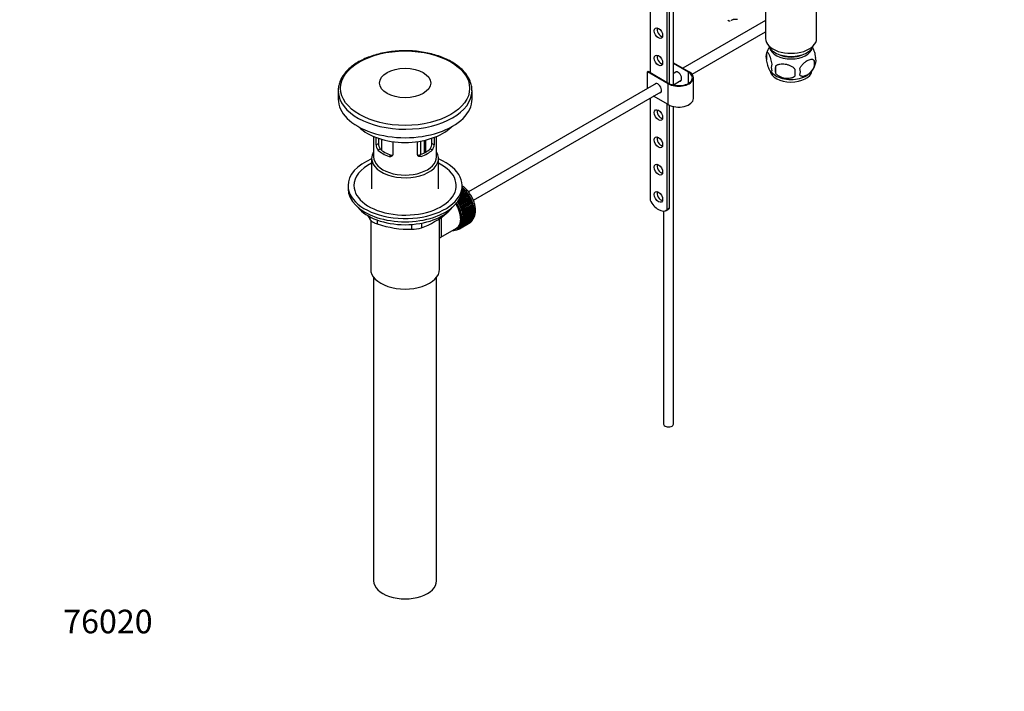
# Model space of a CAD drawing. Units: millimetres. Extents: x 0 to 1179, y 0 to 1888.
# Drawn here: x 0 to 500, y 0 to 342 of the extents above; entities that cross this region are included whole.
import ezdxf
from ezdxf import colors
from ezdxf.entities.mleader import LeaderData, LeaderLine
from ezdxf.math import Vec2, Vec3

# ---------------------------------------------------------------- set-up
doc = ezdxf.new("R2010")
doc.units = ezdxf.units.MM
doc.layers.add('DV7_Défaut', color=7, linetype='Continuous')
doc.layers.add('Défaut', color=7, linetype='Continuous')

# ---------------------------------------------------------------- blocks, each defined once
blk = doc.blocks.new('_DOT')
at = {"color": 0}
blk.add_line((0, 0), (-1, 0), dxfattribs=at)
at = {"color": 0, "const_width": 0.333}
blk.add_lwpolyline([(-0.1665, 0, 1), (0.1665, 0, 1)], format="xyb", close=True, dxfattribs=at)
blk = doc.blocks.new('SE6')
at = {"layer": 'DV7_Défaut', "color": 7, "linetype": 'Continuous'}
for p, q in [((320.4, 372.58), (320.4, 314.71)), ((328.88, 363.73), (328.88, 309.81)), ((330.3, 309.01), (330.3, 362.91)), ((332.27, 308.31), (332.27, 361.77)), ((379, 349.76), (379, 331.97)), ((405, 331.97), (405, 349.24)), ((379, 341.22), (336.99, 316.97)), ((341.68, 313.9), (379, 335.45)), ((379.56, 324.64), (379.56, 321.21)), ((403.75, 320.9), (403.75, 317.47)), ((318.98, 315.12), (319.34, 315.32)), ((319.34, 315.32), (329.94, 309.2)), ((332.27, 319.69), (340.2, 315.12)), ((339.84, 314.91), (332.27, 319.28)), ((384.07, 317.85), (384.07, 314.42)), ((329.59, 308.99), (318.98, 315.12)), ((318.98, 306.57), (318.98, 315.12)), ((333.73, 315.09), (332.27, 314.25)), ((332.27, 308.47), (336.23, 310.76)), ((339.84, 309.2), (339.84, 314.91)), ((342.39, 301.44), (342.39, 312.06)), ((161.87, 305.51), (161.87, 301.2)), ((323.47, 309.17), (228.03, 254.06)), ((229.87, 301.2), (229.87, 305.51)), ((329.59, 298.38), (329.59, 308.99)), ((333.2, 308.13), (332.44, 308.57)), ((230.55, 249.74), (325.97, 304.84)), ((320.4, 301.62), (320.4, 249.8)), ((329.59, 298.38), (322.19, 302.65)), ((328.88, 298.79), (328.88, 244.85)), ((330.3, 245.67), (330.3, 298.02)), ((332.27, 135.93), (332.27, 297.38)), ((179.87, 282.19), (179.87, 271.8)), ((181.14, 277.99), (181.14, 281.68)), ((182.3, 281.27), (182.3, 278.66)), ((182.44, 277.53), (182.44, 281.22)), ((183.9, 280.77), (183.9, 275.24)), ((206, 273.98), (206, 280.3)), ((206.34, 274.17), (206.34, 280.37)), ((209.45, 278.66), (209.45, 281.27)), ((210.61, 281.68), (210.61, 277.99)), ((211.87, 271.8), (211.87, 282.19)), ((181.14, 277.99), (182.3, 278.66)), ((182.09, 275.28), (183.19, 275.91)), ((189.63, 279.58), (189.63, 273.1)), ((202.12, 273.1), (202.12, 279.58)), ((203.86, 272.98), (203.86, 279.85)), ((205.54, 280.19), (205.54, 273.73)), ((209.66, 275.28), (208.56, 275.91)), ((210.61, 277.99), (209.45, 278.66)), ((178.87, 270.99), (178.87, 255.55)), ((187.75, 272.01), (188.85, 272.64)), ((204, 272.01), (202.9, 272.64)), ((212.87, 255.55), (212.87, 270.99)), ((166.87, 257.19), (166.87, 255.55)), ((225.97, 255.23), (224.82, 254.57)), ((225.75, 255.23), (224.84, 254.7)), ((224.86, 255.08), (225.66, 255.54)), ((224.87, 255.55), (224.87, 257.19)), ((224.87, 256.14), (224.96, 256.19)), ((225.28, 255.91), (224.87, 255.67)), ((225.07, 255.88), (224.87, 255.76)), ((224.96, 256.19), (225.07, 255.88)), ((225.07, 255.88), (225.28, 255.91)), ((225.66, 255.54), (225.75, 255.23)), ((225.75, 255.23), (225.97, 255.23)), ((228.19, 252.14), (222.68, 248.96)), ((222.78, 249.3), (228.18, 252.42)), ((228.43, 252.03), (222.91, 248.85)), ((228.71, 251.27), (223.19, 248.09)), ((223.2, 248.36), (228.72, 251.54)), ((227.87, 252.89), (223.43, 250.33)), ((228.95, 251.14), (223.43, 247.95)), ((227.63, 252.98), (223.6, 250.65)), ((229.18, 250.38), (223.66, 247.2)), ((223.7, 247.45), (229.21, 250.64)), ((223.82, 251.09), (227.6, 253.27)), ((229.42, 250.22), (223.9, 247.04)), ((227.27, 253.72), (224.19, 251.94)), ((227.04, 253.78), (224.28, 252.19)), ((224.42, 252.59), (226.99, 254.08)), ((226.63, 254.5), (224.62, 253.34)), ((226.41, 254.53), (224.66, 253.52)), ((224.73, 253.91), (226.34, 254.83)), ((226.34, 254.83), (226.41, 254.53)), ((226.41, 254.53), (226.63, 254.5)), ((226.99, 254.08), (227.04, 253.78)), ((227.04, 253.78), (227.27, 253.72)), ((227.6, 253.27), (227.63, 252.98)), ((227.63, 252.98), (227.87, 252.89)), ((228.18, 252.42), (228.19, 252.14)), ((228.19, 252.14), (228.43, 252.03)), ((228.72, 251.54), (228.71, 251.27)), ((228.71, 251.27), (228.95, 251.14)), ((229.21, 250.64), (229.18, 250.38)), ((229.18, 250.38), (229.42, 250.22)), ((222.68, 248.96), (222.67, 249.15)), ((222.91, 248.85), (222.68, 248.96)), ((223.19, 248.09), (223.2, 248.36)), ((223.43, 247.95), (223.19, 248.09)), ((223.66, 247.2), (223.7, 247.45)), ((223.9, 247.04), (223.66, 247.2)), ((229.6, 249.47), (224.08, 246.29)), ((224.08, 246.29), (224.14, 246.53)), ((224.32, 246.11), (224.08, 246.29)), ((224.14, 246.53), (229.65, 249.71)), ((229.83, 249.29), (224.32, 246.11)), ((229.96, 248.55), (224.45, 245.37)), ((224.45, 245.37), (224.52, 245.59)), ((224.68, 245.17), (224.45, 245.37)), ((224.52, 245.59), (230.04, 248.77)), ((230.19, 248.35), (224.68, 245.17)), ((230.27, 247.63), (224.76, 244.45)), ((224.85, 244.65), (230.37, 247.83)), ((230.5, 247.41), (224.98, 244.22)), ((230.52, 246.72), (225.01, 243.53)), ((225.12, 243.71), (230.64, 246.89)), ((230.71, 245.81), (225.2, 242.63)), ((230.74, 246.47), (225.22, 243.29)), ((225.33, 242.78), (230.85, 245.96)), ((230.92, 245.55), (225.4, 242.37)), ((229.65, 249.71), (229.6, 249.47)), ((229.6, 249.47), (229.83, 249.29)), ((230.04, 248.77), (229.96, 248.55)), ((229.96, 248.55), (230.19, 248.35)), ((230.37, 247.83), (230.27, 247.63)), ((230.27, 247.63), (230.5, 247.41)), ((230.64, 246.89), (230.52, 246.72)), ((230.52, 246.72), (230.74, 246.47)), ((230.85, 245.96), (230.71, 245.81)), ((230.71, 245.81), (230.92, 245.55)), ((328.53, 244.6), (329.94, 245.42)), ((330.3, 245.67), (328.88, 244.85)), ((178.19, 239.73), (178.19, 241.22)), ((213.37, 214.65), (213.37, 240.56)), ((216.98, 243.15), (216.98, 243.36)), ((224.76, 244.45), (224.85, 244.65)), ((224.98, 244.22), (224.76, 244.45)), ((224.98, 237.19), (230.5, 240.38)), ((225.01, 243.53), (225.12, 243.71)), ((225.22, 243.29), (225.01, 243.53)), ((230.64, 240.73), (225.12, 237.55)), ((225.2, 242.63), (225.33, 242.78)), ((225.4, 242.37), (225.2, 242.63)), ((225.22, 237.85), (230.74, 241.03)), ((230.84, 244.93), (225.32, 241.74)), ((225.32, 241.74), (225.48, 241.87)), ((225.52, 241.47), (225.32, 241.74)), ((230.85, 241.42), (225.33, 238.23)), ((230.9, 244.07), (225.39, 240.89)), ((225.39, 240.89), (225.56, 240.99)), ((225.57, 240.6), (225.39, 240.89)), ((225.4, 238.56), (230.92, 241.74)), ((225.48, 241.87), (230.99, 245.06)), ((230.99, 242.16), (225.48, 238.98)), ((231.04, 244.65), (225.52, 241.47)), ((225.52, 239.33), (231.04, 242.51)), ((225.56, 240.99), (231.07, 244.17)), ((231.07, 242.95), (225.56, 239.77)), ((231.09, 243.78), (225.57, 240.6)), ((225.57, 240.14), (231.09, 243.32)), ((230.32, 240.27), (230.37, 240.1)), ((230.56, 240.93), (230.64, 240.73)), ((230.75, 241.64), (230.85, 241.42)), ((230.99, 245.06), (230.84, 244.93)), ((230.84, 244.93), (231.04, 244.65)), ((230.87, 242.41), (230.99, 242.16)), ((231.07, 244.17), (230.9, 244.07)), ((230.9, 244.07), (231.09, 243.78)), ((230.92, 243.22), (231.07, 242.95)), ((327.27, 244.24), (327.27, 135.93)), ((178.37, 239.54), (178.37, 214.65)), ((181.72, 239.68), (181.72, 237.69)), ((199.29, 234.98), (199.29, 237.44)), ((204.12, 238.07), (204.12, 235.72)), ((213.95, 230.92), (221.98, 235.56)), ((222.36, 234.91), (223.07, 235.32)), ((223.2, 235.11), (223.19, 235.39)), ((223.19, 235.39), (223.43, 235.25)), ((228.72, 238.29), (223.2, 235.11)), ((223.43, 235.25), (228.95, 238.44)), ((223.7, 235.45), (223.66, 235.74)), ((223.66, 235.74), (223.9, 235.63)), ((229.21, 238.63), (223.7, 235.45)), ((223.9, 235.63), (229.42, 238.81)), ((224.14, 235.87), (224.08, 236.17)), ((224.08, 236.17), (224.32, 236.08)), ((229.65, 239.05), (224.14, 235.87)), ((224.32, 236.08), (229.83, 239.26)), ((224.52, 236.36), (224.45, 236.66)), ((224.45, 236.66), (224.68, 236.6)), ((230.04, 239.54), (224.52, 236.36)), ((224.68, 236.6), (230.19, 239.79)), ((224.85, 236.92), (224.76, 237.23)), ((224.76, 237.23), (224.98, 237.19)), ((230.37, 240.1), (224.85, 236.92)), ((225.12, 237.55), (225.01, 237.86)), ((225.01, 237.86), (225.22, 237.85)), ((225.2, 238.54), (225.4, 238.56)), ((225.33, 238.23), (225.2, 238.54)), ((225.32, 239.28), (225.52, 239.33)), ((225.48, 238.98), (225.32, 239.28)), ((225.39, 240.06), (225.57, 240.14)), ((225.56, 239.77), (225.39, 240.06)), ((228.72, 238.31), (228.72, 238.29)), ((229.2, 238.69), (229.21, 238.63)), ((229.63, 239.15), (229.65, 239.05)), ((230.01, 239.68), (230.04, 239.54)), ((221.74, 234.62), (221.75, 234.61)), ((222.29, 234.79), (222.09, 234.67)), ((222.09, 234.67), (222.1, 234.77)), ((222.23, 234.84), (222.35, 234.74)), ((222.67, 234.85), (222.67, 235.09)), ((222.89, 234.98), (222.67, 234.85)), ((222.7, 235.11), (222.91, 234.96)), ((179.87, 210.55), (179.87, 56.25)), ((211.87, 56.25), (211.87, 210.55))]:
    blk.add_line(p, q, dxfattribs=at)
for centre, radius, start, end in [((389.3, 321.6), 10.19, 143.3753, 163.0527), ((384.48, 322.92), 5.21, 160.7609, 199.2391), ((397.12, 319.18), 6.86, 345.5086, 14.4914), ((399.43, 320.64), 5.29, 341.0886, 18.9114), ((388.65, 321.01), 9.06, 217.5871, 239.9048), ((387, 317.21), 5.08, 160.2544, 199.7456), ((402.91, 316.14), 18.91, 174.7965, 185.2035), ((409.83, 314.61), 15.95, 173.8261, 186.1739), ((389.87, 315), 6.86, 345.5143, 14.4857), ((394.6, 321.92), 10.25, 301.2472, 320.2138), ((394.6, 321.92), 10.25, 321.6312, 344.8983), ((185.43, 277.96), 4.28, 179.5869, 218.8539), ((186.67, 278.56), 4.37, 178.6834, 217.2956), ((204.99, 278.59), 4.46, 323.0973, 0.9237), ((206.38, 277.94), 4.23, 320.8582, 0.7011), ((218.32, 264.52), 47.17, 208.6751, 211.7027), ((190.16, 274.75), 41.45, 289.6821, 310.3179), ((198.34, 286.96), 51.99, 251.3624, 271.0497), ((199.22, 251.42), 16.44, 270.2484, 287.3395)]:
    blk.add_arc(centre, radius, start, end, dxfattribs=at)
for centre, major_axis in [((324.64, 334.71), (-1.5, 2.6)), ((195.87, 306.71), (32.81, 0)), ((324.64, 320.83), (-1.5, 2.6)), ((195.87, 309.36), (-13, 0)), ((324.64, 293.07), (-1.5, 2.6)), ((324.64, 279.19), (-1.5, 2.6)), ((324.64, 265.31), (-1.5, 2.6)), ((324.64, 251.43), (-1.5, 2.6))]:
    blk.add_ellipse(centre, major_axis=major_axis, ratio=0.57735, dxfattribs=at)
for centre, major_axis, start_param, end_param in [((326.05, 335.53), (1.5, -2.6), 3.632475, 5.792303), ((392, 331.97), (-13, 0), 0, 3.141593), ((392, 329.52), (-11.5, 0), 0.193351, 2.948242), ((392, 327.89), (-10.85, 0), 0.106553, 3.03504), ((326.05, 321.65), (1.5, -2.6), 3.632475, 5.792303), ((392, 327.89), (-9.25, 0), 0.832114, 2.309478), ((334.54, 312.67), (1.32, -2.29), 0, 3.479664), ((392, 316.05), (10.7, 0), 3.23308, 6.174357), ((334.89, 312.06), (-7.5, 0), 0.785398, 3.926991), ((334.89, 312.06), (-7, 0), 0.785398, 3.926991), ((334.89, 312.87), (-1.32, 2.29), 0.133815, 0.338071), ((334.54, 312.67), (1.32, -2.29), 5.945114, 6.283185), ((334.89, 312.87), (-1.32, 2.29), 2.803522, 3.007777), ((392, 317.31), (10.7, 0), 3.877171, 5.548398), ((195.87, 305.51), (-34, 0), 0, 0.025127), ((195.87, 305.51), (-34, 0), 0.025127, 3.135254), ((324.29, 306.75), (1.32, -2.29), 0, 3.479664), ((324.64, 306.95), (-1.32, 2.29), 0.133815, 0.338071), ((195.87, 301.2), (-34, 0), 0, 3.141593), ((324.29, 306.75), (1.32, -2.29), 5.945114, 6.283185), ((324.64, 306.95), (-1.32, 2.29), 2.803522, 3.007777), ((334.89, 301.44), (-7.5, 0), 0.785398, 3.141593), ((326.05, 293.89), (1.5, -2.6), 3.632475, 5.792303), ((195.87, 294.75), (-27, 0), 0.52461, 2.616983), ((326.05, 280.01), (1.5, -2.6), 3.632475, 5.792303), ((195.87, 279.97), (-16, 0), 0.532718, 1.038078), ((195.87, 279.97), (-14.5, 0), 0.505912, 1.064885), ((195.87, 279.97), (14.5, 0), 5.218301, 5.777274), ((195.87, 279.97), (16, 0), 5.245107, 5.750467), ((195.87, 257.19), (-29, 0), 5.338758, 6.283185), ((195.87, 257.19), (-29, 0), 0, 4.08602), ((195.87, 270.99), (-17, 0), 5.938484, 6.283185), ((195.87, 270.99), (-17, 0), 0, 3.486294), ((195.87, 271.8), (-16, 0), 0, 3.141593), ((195.87, 257.19), (-26, 0), 5.425046, 6.283185), ((195.87, 257.19), (-26, 0), 0, 3.999732), ((326.05, 266.13), (1.5, -2.6), 3.632475, 5.792303), ((195.87, 255.55), (-29, 0), 0, 3.141593), ((223.1, 248.33), (-5.62, 9.74), 4.028203, 5.260888), ((222.96, 248.25), (-5.75, 9.96), -1.124288, -1.074827), ((222.96, 248.25), (-5.75, 9.96), -1.214048, -1.164587), ((222.96, 248.25), (-5.75, 9.96), -1.303808, -1.254346), ((222.96, 248.25), (-5.75, 9.96), -1.393567, -1.344106), ((222.96, 248.25), (-5.75, 9.96), -1.483327, -1.433866), ((222.96, 248.25), (-5.75, 9.96), 4.710098, 4.75956), ((222.96, 248.25), (5.75, -9.96), 1.478746, 1.528207), ((222.96, 248.25), (5.75, -9.96), 1.388986, 1.438447), ((326.05, 252.25), (1.5, -2.6), 3.632475, 5.792303), ((195.87, 252.61), (26.5, 0), 3.572999, 5.851778), ((216.73, 244.65), (5.16, -8.93), 0.785398, 1.62232), ((216.73, 244.65), (5.25, -9.09), 0, 1.608881), ((216.73, 244.65), (5.62, -9.74), 0, 1.620064), ((217.44, 245.06), (-5.62, 9.74), 4.689949, 4.779709), ((217.44, 245.06), (-5.75, 9.96), 4.710098, 4.75956), ((217.44, 245.06), (5.63, -9.74), 1.458597, 1.548356), ((217.44, 245.06), (5.75, -9.96), 1.478746, 1.528207), ((217.44, 245.06), (5.62, -9.74), 1.368837, 1.458597), ((217.44, 245.06), (5.75, -9.96), 1.388986, 1.438447), ((217.44, 245.06), (5.63, -9.74), 1.279077, 1.368837), ((217.44, 245.06), (5.75, -9.96), 1.299226, 1.348688), ((217.44, 245.06), (5.62, -9.74), 1.189317, 1.279077), ((222.96, 248.25), (5.75, -9.96), 1.299226, 1.348688), ((222.96, 248.25), (5.75, -9.96), 1.209466, 1.258928), ((222.96, 248.25), (5.75, -9.96), 1.119707, 1.169168), ((222.96, 248.25), (5.75, -9.96), 1.029947, 1.079408), ((222.96, 248.25), (5.75, -9.96), 0.940187, 0.989648), ((324.66, 251.31), (-3.87, 6.7), 1.464422, 3.237951), ((326.07, 252.12), (-3.87, 6.7), 3.141593, 3.237951), ((217.44, 245.06), (5.75, -9.96), 1.209466, 1.258928), ((217.44, 245.06), (5.63, -9.74), 1.099557, 1.189317), ((217.44, 245.06), (5.75, -9.96), 1.119707, 1.169168), ((217.44, 245.06), (5.63, -9.74), 1.009798, 1.099557), ((217.44, 245.06), (5.62, -9.74), 0.920038, 1.009798), ((217.44, 245.06), (5.75, -9.96), 1.029947, 1.079408), ((217.44, 245.06), (5.63, -9.74), 0.830278, 0.920038), ((217.44, 245.06), (5.63, -9.74), 0.740518, 0.830278), ((217.44, 245.06), (5.75, -9.96), 0.940187, 0.989648), ((217.44, 245.06), (5.75, -9.96), 0.850427, 0.899889), ((217.44, 245.06), (5.75, -9.96), 0.760668, 0.810129), ((222.96, 248.25), (5.75, -9.96), 0.401628, 0.45109), ((222.96, 248.25), (5.75, -9.96), 0.491388, 0.540849), ((222.96, 248.25), (5.75, -9.96), 0.581148, 0.630609), ((223.1, 248.33), (-5.62, 9.74), 3.758625, 3.783987), ((223.1, 248.33), (-5.62, 9.74), 3.848215, 3.878615), ((222.96, 248.25), (5.75, -9.96), 0.850427, 0.899889), ((222.96, 248.25), (5.75, -9.96), 0.670908, 0.720369), ((223.1, 248.33), (-5.62, 9.74), 3.938075, 3.97227), ((222.96, 248.25), (5.75, -9.96), 0.760668, 0.810129), ((217.44, 245.06), (-5.62, 9.74), 3.141593, 3.164033), ((217.44, 245.06), (5.62, -9.74), 0.02244, 0.1122), ((217.44, 245.06), (5.75, -9.96), 0.042589, 0.09205), ((217.44, 245.06), (5.63, -9.74), 0.1122, 0.20196), ((217.44, 245.06), (5.75, -9.96), 0.132349, 0.18181), ((217.44, 245.06), (5.63, -9.74), 0.20196, 0.291719), ((217.44, 245.06), (5.75, -9.96), 0.222109, 0.27157), ((217.44, 245.06), (5.62, -9.74), 0.291719, 0.381479), ((217.44, 245.06), (5.75, -9.96), 0.311869, 0.36133), ((217.44, 245.06), (5.62, -9.74), 0.381479, 0.471239), ((217.44, 245.06), (5.75, -9.96), 0.401628, 0.45109), ((217.44, 245.06), (5.63, -9.74), 0.471239, 0.560999), ((217.44, 245.06), (5.62, -9.74), 0.560999, 0.650758), ((217.44, 245.06), (5.75, -9.96), 0.491388, 0.540849), ((217.44, 245.06), (5.62, -9.74), 0.650758, 0.740518), ((217.44, 245.06), (5.75, -9.96), 0.581148, 0.630609), ((217.44, 245.06), (5.75, -9.96), 0.670908, 0.720369), ((222.96, 248.25), (5.75, -9.96), 0.042589, 0.09205), ((222.96, 248.25), (5.75, -9.96), 0.132349, 0.18181), ((222.96, 248.25), (5.75, -9.96), 0.222109, 0.27157), ((222.96, 248.25), (5.75, -9.96), 0.311869, 0.36133), ((216.73, 244.65), (5.62, -9.74), 5.915977, 6.283185), ((217.44, 245.06), (5.75, -9.96), -0.22669, -0.177229), ((217.44, 245.06), (5.75, -9.96), -0.13693, -0.087469), ((217.44, 245.06), (-5.75, 9.96), 3.094422, 3.143883), ((195.87, 214.65), (-17.5, 0), 0, 3.141593), ((329.77, 135.93), (-2.5, 0), 0, 3.141593), ((195.87, 56.25), (-16, 0), 0, 3.141593)]:
    blk.add_ellipse(centre, major_axis=major_axis, ratio=0.57735, start_param=start_param, end_param=end_param, dxfattribs=at)
for points, knots in [([(359.96, 341.45), (359.99, 341.29), (360.07, 341.17), (360.29, 340.99), (360.44, 340.94), (360.78, 340.93), (360.95, 340.97), (361.14, 341.03)], [0, 0, 0, 0, 0.3428833, 0.3428833, 0.6857666, 0.6857666, 1, 1, 1, 1]), ([(361.86, 341.41), (362.02, 341.52), (362.2, 341.61), (362.52, 341.71), (362.63, 341.74), (362.87, 341.79), (363, 341.81), (363.26, 341.84), (363.39, 341.85), (363.67, 341.87), (363.81, 341.87), (364.25, 341.87), (364.55, 341.87), (364.86, 341.85)], [0, 0, 0, 0, 0.25, 0.25, 0.375, 0.375, 0.5, 0.5, 0.625, 0.625, 0.75, 0.75, 1, 1, 1, 1]), ([(229.82, 305.38), (229.83, 305.89), (229.86, 307.06), (229.4, 309.15), (228.5, 311.44), (227.14, 313.66), (225.36, 315.77), (223.17, 317.74), (220.61, 319.54), (217.71, 321.16), (214.51, 322.55), (211.06, 323.72), (207.41, 324.64), (203.61, 325.3), (199.7, 325.7), (195.75, 325.82), (191.79, 325.68), (187.89, 325.26), (184.1, 324.59), (180.46, 323.65), (177.03, 322.47), (173.84, 321.06), (170.95, 319.42), (168.39, 317.59), (166.21, 315.58), (164.43, 313.41), (163.09, 311.12), (162.24, 308.77), (161.84, 306.65), (161.91, 305.47), (161.94, 304.98)], [0, 0, 0, 0, 0.02074, 0.056336, 0.092003, 0.128005, 0.164444, 0.201261, 0.238321, 0.275493, 0.312682, 0.349842, 0.386965, 0.424052, 0.461114, 0.498161, 0.535208, 0.572263, 0.60934, 0.646452, 0.683612, 0.72083, 0.758111, 0.795447, 0.832787, 0.870026, 0.907012, 0.943582, 0.979664, 1, 1, 1, 1]), ([(402.85, 327.67), (402.93, 327.52), (403.02, 327.35), (403.23, 326.88), (403.36, 326.58), (403.55, 326.06), (403.61, 325.88), (403.73, 325.51), (403.79, 325.31), (403.96, 324.69), (404.07, 324.26), (404.27, 323.33), (404.36, 322.85), (404.43, 322.36)], [0, 0, 0, 0, 0.146545, 0.146545, 0.359909, 0.359909, 0.466591, 0.466591, 0.573273, 0.573273, 0.786636, 0.786636, 1, 1, 1, 1]), ([(379.56, 324.64), (379.64, 324.82), (379.72, 324.92), (379.87, 324.97), (379.93, 324.97), (380.04, 324.93), (380.09, 324.9), (380.27, 324.76), (380.39, 324.61), (380.64, 324.23), (380.76, 324), (381.02, 323.45), (381.14, 323.14), (381.33, 322.63), (381.39, 322.45), (381.51, 322.07), (381.57, 321.87), (381.75, 321.26), (381.86, 320.82), (382.06, 319.89), (382.15, 319.41), (382.22, 318.92)], [0, 0, 0, 0, 0.125, 0.125, 0.1875, 0.1875, 0.25, 0.25, 0.375, 0.375, 0.5, 0.5, 0.625, 0.625, 0.6875, 0.6875, 0.75, 0.75, 0.875, 0.875, 1, 1, 1, 1]), ([(382.22, 315.49), (382.15, 315.31), (382.06, 315.21), (381.91, 315.16), (381.86, 315.17), (381.75, 315.2), (381.69, 315.23), (381.52, 315.37), (381.39, 315.52), (381.14, 315.9), (381.02, 316.13), (380.76, 316.68), (380.64, 316.99), (380.45, 317.51), (380.39, 317.68), (380.27, 318.06), (380.21, 318.26), (380.04, 318.87), (379.93, 319.31), (379.72, 320.24), (379.64, 320.72), (379.56, 321.21)], [0, 0, 0, 0, 0.125, 0.125, 0.1875, 0.1875, 0.25, 0.25, 0.375, 0.375, 0.5, 0.5, 0.625, 0.625, 0.6875, 0.6875, 0.75, 0.75, 0.875, 0.875, 1, 1, 1, 1]), ([(396.51, 316.71), (396.6, 316.94), (396.71, 317.16), (396.95, 317.59), (397.08, 317.8), (397.5, 318.41), (397.8, 318.78), (398.27, 319.29), (398.44, 319.46), (398.77, 319.76), (398.94, 319.91), (399.44, 320.31), (399.79, 320.55), (400.48, 320.95), (400.83, 321.11), (401.5, 321.35), (401.84, 321.42), (402.31, 321.46), (402.47, 321.46), (402.76, 321.43), (402.91, 321.4), (403.32, 321.27), (403.56, 321.12), (403.75, 320.9)], [0, 0, 0, 0, 0.0625, 0.0625, 0.125, 0.125, 0.25, 0.25, 0.3125, 0.3125, 0.375, 0.375, 0.5, 0.5, 0.625, 0.625, 0.75, 0.75, 0.8125, 0.8125, 0.875, 0.875, 1, 1, 1, 1]), ([(384.07, 317.85), (384.34, 318.15), (384.66, 318.38), (385.22, 318.67), (385.42, 318.75), (385.83, 318.89), (386.04, 318.94), (386.69, 319.08), (387.15, 319.13), (388.08, 319.14), (388.55, 319.1), (389.5, 318.95), (389.97, 318.84), (390.66, 318.62), (390.89, 318.54), (391.34, 318.35), (391.57, 318.25), (392.22, 317.91), (392.63, 317.65), (393.38, 317.04), (393.71, 316.7), (393.97, 316.32)], [0, 0, 0, 0, 0.125, 0.125, 0.1875, 0.1875, 0.25, 0.25, 0.375, 0.375, 0.5, 0.5, 0.625, 0.625, 0.6875, 0.6875, 0.75, 0.75, 0.875, 0.875, 1, 1, 1, 1]), ([(403.75, 317.47), (403.56, 317.02), (403.32, 316.59), (402.77, 315.78), (402.47, 315.4), (401.83, 314.72), (401.5, 314.41), (400.82, 313.87), (400.47, 313.63), (399.78, 313.23), (399.43, 313.07), (398.76, 312.83), (398.43, 312.76), (397.95, 312.72), (397.8, 312.72), (397.5, 312.75), (397.35, 312.77), (396.95, 312.91), (396.7, 313.06), (396.51, 313.28)], [0, 0, 0, 0, 0.125, 0.125, 0.25, 0.25, 0.375, 0.375, 0.5, 0.5, 0.625, 0.625, 0.75, 0.75, 0.8125, 0.8125, 0.875, 0.875, 1, 1, 1, 1]), ([(393.97, 312.89), (393.71, 312.59), (393.38, 312.36), (392.82, 312.08), (392.63, 311.99), (392.22, 311.85), (392.01, 311.8), (391.36, 311.66), (390.9, 311.62), (389.97, 311.61), (389.5, 311.64), (388.55, 311.79), (388.08, 311.9), (387.39, 312.12), (387.16, 312.2), (386.7, 312.39), (386.48, 312.49), (385.83, 312.83), (385.42, 313.09), (384.67, 313.71), (384.34, 314.04), (384.07, 314.42)], [0, 0, 0, 0, 0.125, 0.125, 0.1875, 0.1875, 0.25, 0.25, 0.375, 0.375, 0.5, 0.5, 0.625, 0.625, 0.6875, 0.6875, 0.75, 0.75, 0.875, 0.875, 1, 1, 1, 1]), ([(189.63, 273.1), (189.63, 272.98), (189.62, 272.88), (189.56, 272.68), (189.52, 272.58), (189.37, 272.32), (189.22, 272.18), (188.87, 271.98), (188.66, 271.92), (188.33, 271.9), (188.21, 271.91), (187.98, 271.94), (187.87, 271.97), (187.75, 272.01)], [0, 0, 0, 0, 0.125, 0.125, 0.25, 0.25, 0.5, 0.5, 0.75, 0.75, 0.875, 0.875, 1, 1, 1, 1]), ([(188.85, 272.64), (188.97, 272.61), (189.09, 272.58), (189.3, 272.55), (189.39, 272.55), (189.49, 272.55)], [0, 0, 0, 0, 0.550068, 0.550068, 1, 1, 1, 1]), ([(204, 272.01), (203.88, 271.97), (203.77, 271.94), (203.54, 271.91), (203.42, 271.9), (203.2, 271.92), (203.1, 271.93), (202.89, 271.99), (202.79, 272.03), (202.62, 272.13), (202.54, 272.19), (202.39, 272.33), (202.33, 272.41), (202.18, 272.67), (202.12, 272.87), (202.12, 273.1)], [0, 0, 0, 0, 0.125, 0.125, 0.25, 0.25, 0.375, 0.375, 0.5, 0.5, 0.625, 0.625, 0.75, 0.75, 1, 1, 1, 1]), ([(202.27, 272.55), (202.36, 272.55), (202.45, 272.55), (202.66, 272.58), (202.78, 272.61), (202.9, 272.64)], [0, 0, 0, 0, 0.440613, 0.440613, 1, 1, 1, 1]), ([(230.4, 240.13), (230.48, 240.24), (230.84, 240.8), (231.33, 241.91), (231.66, 243.63), (231.65, 245.56), (231.29, 247.63), (230.61, 249.74), (229.62, 251.8), (228.38, 253.72), (226.94, 255.43), (225.7, 256.54), (225.02, 257.01), (224.88, 257.11)], [0, 0, 0, 0, 0.024589, 0.120083, 0.220379, 0.325596, 0.433267, 0.5409, 0.648156, 0.75536, 0.862959, 0.97143, 1, 1, 1, 1]), ([(214.16, 241.06), (214.21, 240.29), (214.23, 239.5), (214.25, 237.28), (214.21, 235.84), (214.21, 233.44), (214.25, 232.55), (214.23, 231.38), (214.17, 231.06), (213.96, 230.93), (213.95, 230.92), (213.95, 230.92)], [0, 0, 0, 0, 0.151295, 0.151295, 0.431692, 0.431692, 0.712089, 0.712089, 0.992486, 0.992486, 1, 1, 1, 1]), ([(216.98, 243.15), (217.28, 243.4), (217.55, 243.65), (217.88, 244.03), (217.98, 244.16), (218.11, 244.35), (218.15, 244.42), (218.19, 244.49)], [0, 0, 0, 0, 0.563693, 0.563693, 0.84554, 0.84554, 1, 1, 1, 1]), ([(178.19, 239.73), (178.3, 239.56), (178.46, 239.39), (178.79, 239.11), (178.91, 239.02), (179.18, 238.84), (179.32, 238.75), (179.63, 238.57), (179.8, 238.48), (180.15, 238.31), (180.33, 238.22), (180.89, 237.98), (181.3, 237.83), (181.72, 237.69)], [0, 0, 0, 0, 0.25, 0.25, 0.375, 0.375, 0.5, 0.5, 0.625, 0.625, 0.75, 0.75, 1, 1, 1, 1]), ([(213.34, 230.37), (213.43, 230.51), (213.62, 230.73), (213.87, 230.84), (213.97, 230.89)], [0, 0, 0, 0, 0.6603977, 1, 1, 1, 1])]:
    blk.add_open_spline(points, degree=3, knots=knots, dxfattribs=at)
blk.add_open_spline([(361.59, 341.24), (361.68, 341.29), (361.77, 341.35), (361.86, 341.41)], degree=3, dxfattribs=at)

msp = doc.modelspace()

# ---------------------------------------------------------------- block references
at = {"layer": 'Défaut'}
msp.add_blockref('SE6', (0, 0), dxfattribs=at)

# ---------------------------------------------------------------- leaders
at = {"layer": 'Défaut', "color": 7, "linetype": 'Continuous'}
ml = msp.add_multileader_mtext('Standard', dxfattribs=at)
ml.set_content('{\\pxsm0.9;\\fSolid Edge ISO|b1||i0||c0|p34;\\W1.;19/10/2022\\P}', color=256)
ml.set_leader_properties()
ml.set_arrow_properties(name='DOT')
ml.build(insert=Vec2(0, 0))
ml.multileader.update_dxf_attribs({"leader_type": 0, "dogleg_length": 0, "arrow_head_size": 12})
ctx = ml.context
ctx.base_point, ctx.char_height, ctx.arrow_head_size, ctx.landing_gap_size = Vec3(970.33, 1881.32), 12, 12, 4.2
notes = []
notes.append((ctx, [(0, (0, 0, 0), (0, 0), (1, 0), 1, [])]))
ctx.mtext.insert = Vec3(972.33, 1887.44)
ml = msp.add_multileader_mtext('Standard', dxfattribs=at)
ml.set_content('{\\pxsm0.9;\\fArial|b1||i0||c0|p34;\\W1.;151M/US\\P}', color=256)
ml.set_leader_properties()
ml.set_arrow_properties(name='DOT')
ml.build(insert=Vec2(0, 0))
ml.multileader.update_dxf_attribs({"leader_type": 0, "dogleg_length": 0, "arrow_head_size": 12})
ctx = ml.context
ctx.base_point, ctx.char_height, ctx.arrow_head_size, ctx.landing_gap_size = Vec3(251.21, 1881.14), 12, 12, 4.2
notes.append((ctx, [(0, (0, 0, 0), (0, 0), (1, 0), 1, [])]))
ctx.mtext.insert = Vec3(253.21, 1887.26)
ml = msp.add_multileader_mtext('Standard', dxfattribs=at)
ml.set_content('{\\pxsm0.9;\\fArial|b1||i0||c0|p34;\\W1.;76020\\P}', color=256)
ml.set_leader_properties()
ml.set_arrow_properties(name='DOT')
ml.build(insert=Vec2(0, 0))
ml.multileader.update_dxf_attribs({"leader_type": 0, "dogleg_length": 0, "arrow_head_size": 12})
ctx = ml.context
ctx.base_point, ctx.char_height, ctx.arrow_head_size, ctx.landing_gap_size = Vec3(20.12, 35.4), 12, 12, 4.2
notes.append((ctx, [(0, (0, 0, 0), (0, 0), (1, 0), 1, [])]))
ctx.mtext.insert = Vec3(22.12, 41.5)
for ctx, leaders in notes:
    for number, flags, end, landing, length, lines in leaders:
        leader = LeaderData()
        leader.index, (leader.has_last_leader_line, leader.has_dogleg_vector, leader.attachment_direction) = number, flags
        leader.last_leader_point, leader.dogleg_vector, leader.dogleg_length = Vec3(end), Vec3(landing), length
        for number, points, colour, breaks in lines:
            line = LeaderLine()
            line.index, line.vertices, line.color, line.breaks = number, Vec3.list(points), colors.encode_raw_color(colour), breaks
            leader.lines.append(line)
        ctx.leaders.append(leader)

doc.saveas('drawing.dxf')
